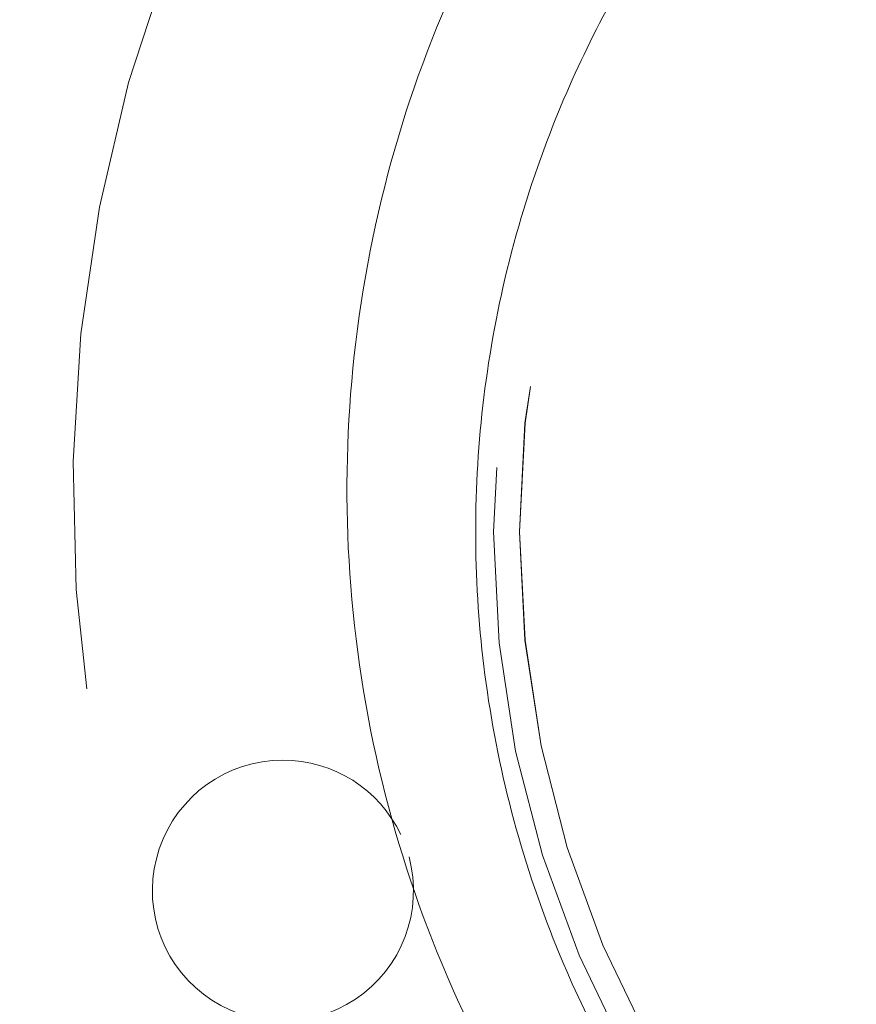
# Paper-space layout 'sales side' of a CAD drawing. Units: inches. Extents: x 0.1 to 10.4, y -0.4 to 7.6.
# Drawn here: x 2.7 to 2.7, y 6 to 6.1 of the extents above; entities that cross this region are included whole.
import ezdxf

# ---------------------------------------------------------------- set-up
doc = ezdxf.new("R2010")
doc.units = ezdxf.units.IN
doc.header["$MEASUREMENT"] = 0
doc.linetypes.add('HIDDEN', pattern=[0.07500000000000001, 0.05, -0.025])
pattern_1 = [(45, (-0.233143266990524, -0.5964318833428444), (-0.08838834764831843, 0.08838834764831845), [])]

psp = doc.layouts.new('sales side')

# ---------------------------------------------------------------- hatches: boundary and pattern name
at = {"linetype": 'Continuous', "lineweight": 0}
h = psp.add_hatch(dxfattribs=at)
h.set_pattern_fill('ANSI31', color=256, style=0)
h.set_pattern_definition(pattern_1)
edge = h.paths.add_edge_path(flags=0)
edge.add_line((2.854864520193674, 5.967268182294145), (2.854864520193674, 5.970024087805959))
edge.add_line((2.854864520193674, 5.970024087805959), (2.871793654051942, 5.970024087805959))
edge.add_line((2.871793654051942, 5.970024087805959), (2.87179365405194, 5.994827237412253))
edge.add_line((2.87179365405194, 5.994827237412253), (2.874549559563752, 5.994827237412253))
edge.add_line((2.874549559563752, 5.994827237412253), (2.874549559563752, 6.034197316152409))
edge.add_line((2.874549559563752, 6.034197316152409), (2.87179365405194, 6.034197316152409))
edge.add_line((2.87179365405194, 6.034197316152409), (2.87179365405194, 6.089315426388629))
edge.add_line((2.87179365405194, 6.089315426388629), (2.874549559563751, 6.089315426388629))
edge.add_line((2.874549559563751, 6.089315426388629), (2.87454955956375, 6.128685505128785))
edge.add_line((2.87454955956375, 6.128685505128785), (2.87179365405194, 6.128685505128784))
edge.add_line((2.87179365405194, 6.128685505128784), (2.866764778116985, 6.186165820089414))
edge.add_line((2.866764778116985, 6.186165820089414), (2.848959008382649, 6.186165820089414))
edge.add_line((2.848959008382649, 6.186165820089414), (2.848959008382649, 6.189315347648467))
edge.add_line((2.848959008382649, 6.189315347648467), (2.839116488697623, 6.189315347648461))
edge.add_line((2.839116488697623, 6.189315347648461), (2.839116488697609, 6.179079205916191))
edge.add_line((2.839116488697609, 6.179079205916191), (2.705258220981062, 6.179079205915921))
edge.add_line((2.705258220981062, 6.179079205915921), (2.705258220981063, 6.18931534764846))
edge.add_line((2.705258220981063, 6.18931534764846), (2.687541685548002, 6.189315347648571))
edge.add_line((2.687541685548002, 6.189315347648571), (2.687541685548002, 6.169630387018658))
edge.add_line((2.687541685548002, 6.169630387018658), (2.703289717044062, 6.153882355522486))
edge.add_line((2.703289717044062, 6.153882355522486), (2.703289717044063, 6.124748497254776))
edge.add_line((2.703289717044063, 6.124748497254776), (2.711163732792097, 6.120202432143037))
edge.add_line((2.711163732792097, 6.120202432143037), (2.711163732792097, 6.105063457884687))
edge.add_line((2.711163732792097, 6.105063457884693), (2.702896016256664, 6.105063457884693))
edge.add_line((2.702896016256664, 6.105063457884687), (2.702896016256664, 6.104905881578502))
edge.add_line((2.702896016256664, 6.104905881578502), (2.702108614681924, 6.104905881578502))
edge.add_line((2.702108614681924, 6.104905881578502), (2.702108614681925, 6.089394193537508))
edge.add_line((2.702108614681925, 6.089394193537642), (2.699746409957589, 6.089394193537508))
edge.add_spline(control_points=[(2.699746409957589, 6.089394193537494), (2.698171606808032, 6.089394193537223), (2.698171606807983, 6.087819390387907)], knot_values=[0, 0, 0, 0.25, 0.25, 0.25], weights=[1, 0.7071067811920678, 0.9999999999944797], degree=2, periodic=0)
edge.add_line((2.698171606807985, 6.087819390388045), (2.698171606807983, 6.079157973065203))
edge.add_line((2.698171606807983, 6.079157973065203), (2.69935270917019, 6.079157973065198))
edge.add_line((2.69935270917019, 6.079157973065198), (2.69935270917019, 6.072051869584524))
edge.add_line((2.69935270917019, 6.072051869584524), (2.699195228855293, 6.072051869584524))
edge.add_line((2.699195228855293, 6.072051869584524), (2.699195228855293, 6.070192596045565))
edge.add_line((2.699195228855293, 6.070192596045565), (2.69935270917019, 6.070192596045571))
edge.add_line((2.69935270917019, 6.070192596045571), (2.69935270917019, 6.069422320266545))
edge.add_line((2.69935270917019, 6.069422320266545), (2.699195228855293, 6.069422320266545))
edge.add_line((2.699195228855293, 6.069422320266545), (2.699195228855293, 6.066594405484169))
edge.add_line((2.699195228855293, 6.066594405484169), (2.69935270917019, 6.066594405484169))
edge.add_line((2.69935270917019, 6.066594405484169), (2.69935270917019, 6.065823303229013))
edge.add_line((2.69935270917019, 6.065823303229013), (2.699195228855293, 6.065823303229013))
edge.add_line((2.699195228855293, 6.065823303229013), (2.699195228855293, 6.063964029690049))
edge.add_line((2.699195228855293, 6.063964029690049), (2.69935270917019, 6.063964029690049))
edge.add_line((2.69935270917019, 6.063964029690049), (2.699352709170189, 6.062707075582703))
edge.add_line((2.699352709170189, 6.062707075582703), (2.699195228855297, 6.062707075582687))
edge.add_line((2.699195228855297, 6.062707075582687), (2.699195228855296, 6.060414365687481))
edge.add_line((2.699195228855296, 6.060414365687481), (2.699352709170189, 6.060414365687468))
edge.add_line((2.699352709170189, 6.060414365687468), (2.699352709170193, 6.057838544338509))
edge.add_line((2.699352709170193, 6.057838544338509), (2.699195228855296, 6.057838544338515))
edge.add_line((2.699195228855296, 6.057838544338515), (2.699195228855297, 6.055548380809553))
edge.add_line((2.699195228855297, 6.055548380809553), (2.699352709170195, 6.055548380809547))
edge.add_line((2.699352709170195, 6.055548380809547), (2.69935270917019, 6.052436533748491))
edge.add_line((2.69935270917019, 6.052436533748491), (2.699195228855293, 6.052436533748491))
edge.add_line((2.699195228855293, 6.052436533748491), (2.699195228855293, 6.050205405501734))
edge.add_line((2.699195228855293, 6.050205405501734), (2.699352709170189, 6.050205405501734))
edge.add_line((2.699352709170189, 6.050205405501734), (2.699352709170192, 6.047089177855431))
edge.add_line((2.699352709170192, 6.047089177855431), (2.69919522885529, 6.04708917785542))
edge.add_line((2.69919522885529, 6.04708917785542), (2.699195228855287, 6.044796467960168))
edge.add_line((2.699195228855287, 6.044796467960168), (2.699352709170193, 6.044796467960168))
edge.add_line((2.699352709170193, 6.044796467960168), (2.699352709170192, 6.042220646611247))
edge.add_line((2.699352709170192, 6.042220646611247), (2.699195228855289, 6.042220646611236))
edge.add_line((2.699195228855289, 6.042220646611236), (2.699195228855289, 6.039930483082263))
edge.add_line((2.699195228855289, 6.039930483082263), (2.699352709170184, 6.039930483082263))
edge.add_line((2.699352709170184, 6.039930483082263), (2.69935270917019, 6.037504852335627))
edge.add_line((2.69935270917019, 6.037504852335627), (2.699195228855293, 6.037504852335599))
edge.add_line((2.699195228855293, 6.037504852335599), (2.699195228855294, 6.035489752825592))
edge.add_line((2.699195228855294, 6.035489752825592), (2.69935270917019, 6.035489752825323))
edge.add_line((2.69935270917019, 6.035489752825323), (2.69935270917019, 6.035267346048011))
edge.add_line((2.69935270917019, 6.035267346048011), (2.699195228855294, 6.035267346047988))
edge.add_line((2.699195228855294, 6.035267346047988), (2.699195228855294, 6.033311393337653))
edge.add_line((2.699195228855294, 6.033311393337653), (2.69935270917019, 6.033311393337417))
edge.add_line((2.69935270917019, 6.033311393337417), (2.69935270917019, 6.030654012090158))
edge.add_line((2.69935270917019, 6.030654012090158), (2.699195228855294, 6.030654012090119))
edge.add_line((2.699195228855294, 6.030654012090119), (2.699195228855294, 6.024591311564815))
edge.add_line((2.699195228855294, 6.024591311564815), (2.69935270917019, 6.024591311564552))
edge.add_line((2.69935270917019, 6.024591311564552), (2.69935270917019, 6.022967048155965))
edge.add_line((2.69935270917019, 6.022967048155965), (2.699195228855294, 6.022967048155831))
edge.add_line((2.699195228855294, 6.022967048155831), (2.699195228855294, 6.020735919909208))
edge.add_line((2.699195228855294, 6.020735919909208), (2.69935270917019, 6.020735919909208))
edge.add_line((2.69935270917019, 6.020735919909208), (2.699352709170193, 6.019704815245641))
edge.add_line((2.699352709170193, 6.019704815245641), (2.699195228855297, 6.019704815245641))
edge.add_line((2.699195228855297, 6.019704815245641), (2.6991952288553, 6.017214785686795))
edge.add_line((2.6991952288553, 6.017214785686795), (2.699352709170192, 6.017214785686795))
edge.add_line((2.699352709170192, 6.017214785686795), (2.699352709170191, 6.015065135615369))
edge.add_line((2.699352709170191, 6.015065135615369), (2.699195228855294, 6.015065135615375))
edge.add_line((2.699195228855294, 6.015065135615375), (2.699195228855294, 6.012834007368618))
edge.add_line((2.699195228855294, 6.012834007368618), (2.699352709170191, 6.012834007368624))
edge.add_line((2.699352709170191, 6.012834007368624), (2.699352709170192, 6.011391125907364))
edge.add_line((2.699352709170192, 6.011391125907364), (2.699195228855289, 6.01139112590737))
edge.add_line((2.699195228855289, 6.01139112590737), (2.699195228855289, 6.009098416012142))
edge.add_line((2.699195228855289, 6.009098416012142), (2.69935270917019, 6.009098416012142))
edge.add_line((2.69935270917019, 6.009098416012142), (2.699352709170188, 6.006522594663209))
edge.add_line((2.699352709170188, 6.006522594663209), (2.699195228855289, 6.006522594663209))
edge.add_line((2.699195228855289, 6.006522594663209), (2.699195228855289, 6.004232431134215))
edge.add_line((2.699195228855289, 6.004232431134215), (2.699352709170196, 6.004232431134215))
edge.add_line((2.699352709170196, 6.004232431134215), (2.69935270917019, 5.997268209285671))
edge.add_line((2.69935270917019, 5.997268209285671), (2.698171606807984, 5.997268209285664))
edge.add_line((2.698171606807984, 5.997268209285664), (2.698171606807984, 5.988606791962839))
edge.add_arc((2.699746409957589, 5.988606791962834), 0.001574803149605861, 179.9999999998061, 270.0000000000008)
edge.add_line((2.699746409957589, 5.987031988813237), (2.702108614681926, 5.987031988813237))
edge.add_line((2.702108614681926, 5.987031988813103), (2.702108614681927, 5.97136272446618))
edge.add_line((2.702108614681927, 5.971362724466186), (2.702896016256665, 5.971362724466186))
edge.add_line((2.702896016256665, 5.971362724466186), (2.702896016256665, 5.971205190168156))
edge.add_line((2.702896016256665, 5.971205190168156), (2.712995614505752, 5.971205190168156))
edge.add_line((2.712995614505752, 5.971205190168156), (2.717069244603124, 5.970113664273302))
edge.add_line((2.717069244603124, 5.970113664273302), (2.717069244603124, 5.967268182294144))
edge.add_line((2.717069244603124, 5.967268182294144), (2.752502315469262, 5.967268182294144))
edge.add_line((2.752502315469262, 5.967268182294144), (2.752502315469262, 5.970024087805958))
edge.add_line((2.752502315469262, 5.970024087805958), (2.815494441453516, 5.970024087805958))
edge.add_line((2.815494441453516, 5.970024087805958), (2.815494441453516, 5.967268182294145))
edge.add_line((2.815494441453516, 5.967268182294145), (2.854864520193674, 5.967268182294145))
edge = h.paths.add_edge_path(flags=0)
edge.add_arc((2.764313339091305, 6.038134324026425), 0.01968503937007772, 0, 360)
edge = h.paths.add_edge_path(flags=0)
edge.add_line((2.732817276099181, 6.152851230439068), (2.732817276099181, 6.136559520876818))
edge.add_line((2.73281727609918, 6.136559520876678), (2.724943260351151, 6.136559520876812))
edge.add_arc((2.72494326035115, 6.14049652875083), 0.003937007874017276, 180, 270.0000000000194, ccw=False)
edge.add_line((2.721006252477136, 6.14049652875083), (2.721006252477133, 6.153263680472437))
edge.add_line((2.721006252477133, 6.153263680472437), (2.732817276099181, 6.152851230439074))
h = psp.add_hatch(dxfattribs=at)
h.set_pattern_fill('ANSI31', color=256, style=0)
h.set_pattern_definition(pattern_1)
edge = h.paths.add_edge_path(flags=0)
edge.add_line((2.854864520193674, 5.967268182294145), (2.854864520193674, 5.970024087805959))
edge.add_line((2.854864520193674, 5.970024087805959), (2.871793654051942, 5.970024087805959))
edge.add_line((2.871793654051942, 5.970024087805959), (2.87179365405194, 5.994827237412253))
edge.add_line((2.87179365405194, 5.994827237412253), (2.874549559563752, 5.994827237412253))
edge.add_line((2.874549559563752, 5.994827237412253), (2.874549559563752, 6.034197316152409))
edge.add_line((2.874549559563752, 6.034197316152409), (2.87179365405194, 6.034197316152409))
edge.add_line((2.87179365405194, 6.034197316152409), (2.87179365405194, 6.089315426388629))
edge.add_line((2.87179365405194, 6.089315426388629), (2.874549559563751, 6.089315426388629))
edge.add_line((2.874549559563751, 6.089315426388629), (2.87454955956375, 6.128685505128785))
edge.add_line((2.87454955956375, 6.128685505128785), (2.87179365405194, 6.128685505128784))
edge.add_line((2.87179365405194, 6.128685505128784), (2.866764778116985, 6.186165820089414))
edge.add_line((2.866764778116985, 6.186165820089414), (2.848959008382649, 6.186165820089414))
edge.add_line((2.848959008382649, 6.186165820089414), (2.848959008382649, 6.189315347648467))
edge.add_line((2.848959008382649, 6.189315347648467), (2.839116488697623, 6.189315347648461))
edge.add_line((2.839116488697623, 6.189315347648461), (2.839116488697609, 6.179079205916191))
edge.add_line((2.839116488697609, 6.179079205916191), (2.705258220981062, 6.179079205915921))
edge.add_line((2.705258220981062, 6.179079205915921), (2.705258220981063, 6.18931534764846))
edge.add_line((2.705258220981063, 6.18931534764846), (2.687541685548002, 6.189315347648571))
edge.add_line((2.687541685548002, 6.189315347648571), (2.687541685548002, 6.169630387018658))
edge.add_line((2.687541685548002, 6.169630387018658), (2.703289717044062, 6.153882355522486))
edge.add_line((2.703289717044062, 6.153882355522486), (2.703289717044063, 6.124748497254776))
edge.add_line((2.703289717044063, 6.124748497254776), (2.711163732792097, 6.120202432143037))
edge.add_line((2.711163732792097, 6.120202432143037), (2.711163732792097, 6.105063457884687))
edge.add_line((2.711163732792097, 6.105063457884693), (2.702896016256664, 6.105063457884693))
edge.add_line((2.702896016256664, 6.105063457884687), (2.702896016256664, 6.104905881578502))
edge.add_line((2.702896016256664, 6.104905881578502), (2.702108614681924, 6.104905881578502))
edge.add_line((2.702108614681924, 6.104905881578502), (2.702108614681925, 6.089394193537508))
edge.add_line((2.702108614681925, 6.089394193537642), (2.699746409957589, 6.089394193537508))
edge.add_spline(control_points=[(2.699746409957589, 6.089394193537494), (2.698171606808032, 6.089394193537223), (2.698171606807983, 6.087819390387907)], knot_values=[0, 0, 0, 0.25, 0.25, 0.25], weights=[1, 0.7071067811920678, 0.9999999999944797], degree=2, periodic=0)
edge.add_line((2.698171606807985, 6.087819390388045), (2.698171606807983, 6.079157973065203))
edge.add_line((2.698171606807983, 6.079157973065203), (2.69935270917019, 6.079157973065198))
edge.add_line((2.69935270917019, 6.079157973065198), (2.69935270917019, 6.072051869584524))
edge.add_line((2.69935270917019, 6.072051869584524), (2.699195228855293, 6.072051869584524))
edge.add_line((2.699195228855293, 6.072051869584524), (2.699195228855293, 6.070192596045565))
edge.add_line((2.699195228855293, 6.070192596045565), (2.69935270917019, 6.070192596045571))
edge.add_line((2.69935270917019, 6.070192596045571), (2.69935270917019, 6.069422320266545))
edge.add_line((2.69935270917019, 6.069422320266545), (2.699195228855293, 6.069422320266545))
edge.add_line((2.699195228855293, 6.069422320266545), (2.699195228855293, 6.066594405484169))
edge.add_line((2.699195228855293, 6.066594405484169), (2.69935270917019, 6.066594405484169))
edge.add_line((2.69935270917019, 6.066594405484169), (2.69935270917019, 6.065823303229013))
edge.add_line((2.69935270917019, 6.065823303229013), (2.699195228855293, 6.065823303229013))
edge.add_line((2.699195228855293, 6.065823303229013), (2.699195228855293, 6.063964029690049))
edge.add_line((2.699195228855293, 6.063964029690049), (2.69935270917019, 6.063964029690049))
edge.add_line((2.69935270917019, 6.063964029690049), (2.699352709170189, 6.062707075582703))
edge.add_line((2.699352709170189, 6.062707075582703), (2.699195228855297, 6.062707075582687))
edge.add_line((2.699195228855297, 6.062707075582687), (2.699195228855296, 6.060414365687481))
edge.add_line((2.699195228855296, 6.060414365687481), (2.699352709170189, 6.060414365687468))
edge.add_line((2.699352709170189, 6.060414365687468), (2.699352709170193, 6.057838544338509))
edge.add_line((2.699352709170193, 6.057838544338509), (2.699195228855297, 6.057838544338515))
edge.add_line((2.699195228855297, 6.057838544338515), (2.699195228855297, 6.055548380809553))
edge.add_line((2.699195228855297, 6.055548380809553), (2.699352709170195, 6.055548380809547))
edge.add_line((2.699352709170195, 6.055548380809547), (2.69935270917019, 6.052436533748491))
edge.add_line((2.69935270917019, 6.052436533748491), (2.699195228855293, 6.052436533748491))
edge.add_line((2.699195228855293, 6.052436533748491), (2.699195228855293, 6.050205405501734))
edge.add_line((2.699195228855293, 6.050205405501734), (2.699352709170189, 6.050205405501734))
edge.add_line((2.699352709170189, 6.050205405501734), (2.699352709170192, 6.047089177855431))
edge.add_line((2.699352709170192, 6.047089177855431), (2.69919522885529, 6.04708917785542))
edge.add_line((2.69919522885529, 6.04708917785542), (2.699195228855287, 6.044796467960168))
edge.add_line((2.699195228855287, 6.044796467960168), (2.699352709170193, 6.044796467960168))
edge.add_line((2.699352709170193, 6.044796467960168), (2.699352709170192, 6.042220646611247))
edge.add_line((2.699352709170192, 6.042220646611247), (2.699195228855289, 6.042220646611236))
edge.add_line((2.699195228855289, 6.042220646611236), (2.699195228855287, 6.039930483082263))
edge.add_line((2.699195228855287, 6.039930483082263), (2.699352709170192, 6.039930483082263))
edge.add_line((2.699352709170192, 6.039930483082263), (2.69935270917019, 6.037504852335627))
edge.add_line((2.69935270917019, 6.037504852335627), (2.699195228855293, 6.037504852335599))
edge.add_line((2.699195228855293, 6.037504852335599), (2.699195228855294, 6.035489752825592))
edge.add_line((2.699195228855294, 6.035489752825592), (2.69935270917019, 6.035489752825323))
edge.add_line((2.69935270917019, 6.035489752825323), (2.69935270917019, 6.035267346048011))
edge.add_line((2.69935270917019, 6.035267346048011), (2.699195228855294, 6.035267346047988))
edge.add_line((2.699195228855294, 6.035267346047988), (2.699195228855294, 6.033311393337653))
edge.add_line((2.699195228855294, 6.033311393337653), (2.69935270917019, 6.033311393337417))
edge.add_line((2.69935270917019, 6.033311393337417), (2.69935270917019, 6.030654012090158))
edge.add_line((2.69935270917019, 6.030654012090158), (2.699195228855294, 6.030654012090119))
edge.add_line((2.699195228855294, 6.030654012090119), (2.699195228855294, 6.024591311564815))
edge.add_line((2.699195228855294, 6.024591311564815), (2.69935270917019, 6.024591311564552))
edge.add_line((2.69935270917019, 6.024591311564552), (2.69935270917019, 6.022967048155965))
edge.add_line((2.69935270917019, 6.022967048155965), (2.699195228855294, 6.022967048155831))
edge.add_line((2.699195228855294, 6.022967048155831), (2.699195228855294, 6.020735919909208))
edge.add_line((2.699195228855294, 6.020735919909208), (2.69935270917019, 6.020735919909208))
edge.add_line((2.69935270917019, 6.020735919909208), (2.699352709170193, 6.019704815245641))
edge.add_line((2.699352709170193, 6.019704815245641), (2.699195228855302, 6.019704815245624))
edge.add_line((2.699195228855302, 6.019704815245624), (2.6991952288553, 6.017214785686795))
edge.add_line((2.6991952288553, 6.017214785686795), (2.699352709170196, 6.0172147856868))
edge.add_line((2.699352709170196, 6.0172147856868), (2.699352709170191, 6.015065135615369))
edge.add_line((2.699352709170191, 6.015065135615369), (2.699195228855294, 6.015065135615375))
edge.add_line((2.699195228855294, 6.015065135615375), (2.699195228855294, 6.012834007368618))
edge.add_line((2.699195228855294, 6.012834007368618), (2.699352709170191, 6.012834007368624))
edge.add_line((2.699352709170191, 6.012834007368624), (2.699352709170189, 6.011391125907364))
edge.add_line((2.699352709170189, 6.011391125907364), (2.69919522885529, 6.011391125907376))
edge.add_line((2.69919522885529, 6.011391125907376), (2.699195228855289, 6.009098416012142))
edge.add_line((2.699195228855289, 6.009098416012142), (2.69935270917019, 6.009098416012142))
edge.add_line((2.69935270917019, 6.009098416012142), (2.699352709170188, 6.006522594663209))
edge.add_line((2.699352709170188, 6.006522594663209), (2.699195228855288, 6.006522594663215))
edge.add_line((2.699195228855288, 6.006522594663215), (2.69919522885529, 6.004232431134208))
edge.add_line((2.69919522885529, 6.004232431134208), (2.699352709170188, 6.004232431134215))
edge.add_line((2.699352709170188, 6.004232431134215), (2.69935270917019, 5.997268209285671))
edge.add_line((2.69935270917019, 5.997268209285671), (2.698171606807984, 5.997268209285664))
edge.add_line((2.698171606807984, 5.997268209285664), (2.698171606807984, 5.988606791962839))
edge.add_arc((2.699746409957589, 5.988606791962834), 0.001574803149605861, 179.9999999998061, 270.0000000000008)
edge.add_line((2.699746409957589, 5.987031988813237), (2.702108614681926, 5.987031988813237))
edge.add_line((2.702108614681926, 5.987031988813103), (2.702108614681927, 5.97136272446618))
edge.add_line((2.702108614681927, 5.971362724466186), (2.702896016256665, 5.971362724466186))
edge.add_line((2.702896016256665, 5.971362724466186), (2.702896016256665, 5.971205190168156))
edge.add_line((2.702896016256665, 5.971205190168156), (2.712995614505752, 5.971205190168156))
edge.add_line((2.712995614505752, 5.971205190168156), (2.717069244603124, 5.970113664273302))
edge.add_line((2.717069244603124, 5.970113664273302), (2.717069244603124, 5.967268182294144))
edge.add_line((2.717069244603124, 5.967268182294144), (2.752502315469262, 5.967268182294144))
edge.add_line((2.752502315469262, 5.967268182294144), (2.752502315469262, 5.970024087805958))
edge.add_line((2.752502315469262, 5.970024087805958), (2.815494441453516, 5.970024087805958))
edge.add_line((2.815494441453516, 5.970024087805958), (2.815494441453516, 5.967268182294145))
edge.add_line((2.815494441453516, 5.967268182294145), (2.854864520193674, 5.967268182294145))
edge = h.paths.add_edge_path(flags=0)
edge.add_arc((2.764313339091305, 6.038134324026425), 0.01968503937007772, 0, 360)
edge = h.paths.add_edge_path(flags=0)
edge.add_line((2.732817276099181, 6.152851230439068), (2.732817276099181, 6.136559520876818))
edge.add_line((2.73281727609918, 6.136559520876678), (2.724943260351151, 6.136559520876812))
edge.add_arc((2.72494326035115, 6.14049652875083), 0.003937007874017276, 180, 270.0000000000194, ccw=False)
edge.add_line((2.721006252477136, 6.14049652875083), (2.721006252477133, 6.153263680472437))
edge.add_line((2.721006252477133, 6.153263680472437), (2.732817276099181, 6.152851230439074))

# ---------------------------------------------------------------- linework, layer by layer
at = {"linetype": 'HIDDEN', "lineweight": 0}
for radius in [0.03125123974021715, 0.03050578682917582, 0.03050517335671765]:
    psp.add_circle((2.764342855308958, 6.036913856321251), radius, dxfattribs=at)
for centre, radius, start, end in [((2.764342855308958, 6.036913856321246), 0.07627344632478529, 298.7206292907634, 150.175502426179), ((2.764313339091312, 6.038134324026424), 0.04330708661418034, 55.27010704965004, 213.6796341929214), ((2.727041648239995, 6.026604260067558), 0.003749999999999459, 90, 15.02085521945182), ((2.727041648239995, 6.026604260067558), 0.003749999999999909, 25.40395845753128, 90)]:
    psp.add_arc(centre, radius, start, end, dxfattribs=at)
for points, knots in [([(2.764342855308958, 5.954980465762942), (2.76277875223043, 5.955004825852467), (2.760587255115723, 5.955038957276822), (2.75736086794962, 5.955266420710561), (2.754620600820308, 5.955537599479991), (2.751362649932866, 5.955991046346786), (2.74795656856011, 5.956607918196022), (2.744411890839455, 5.957410693993134), (2.740785919178183, 5.958406014441472), (2.737115444145051, 5.959599787838638), (2.733431154608142, 5.960995226585336), (2.729758648518722, 5.962593780593534), (2.726120057052326, 5.96439538459597), (2.722535001795226, 5.966398691946678), (2.71902123035964, 5.968601227790255), (2.715595037401894, 5.970999504381003), (2.712271546193261, 5.973589108220013), (2.709064897751238, 5.976364769351455), (2.705988377643846, 5.979320418497065), (2.703054500161408, 5.982449236104176), (2.70027506294033, 5.985743695993706), (2.697661180922608, 5.989195605479292), (2.695223305777839, 5.992796143255283), (2.692971235098935, 5.996535895962076), (2.690914114459477, 6.000404894073173), (2.689060434578384, 6.004392647555894), (2.687418025269974, 6.008488181613517), (2.685994047440611, 6.012680072722843), (2.684794984116841, 6.016956485097253), (2.683826631282116, 6.021305207652157), (2.68309408915897, 6.025713691499805), (2.682601754476179, 6.030169087964579), (2.682353314197003, 6.034658287078713), (2.682351741143053, 6.039167956496954), (2.682599291973347, 6.043684580652888), (2.683097507850246, 6.04819450032902), (2.683847218739281, 6.052683951934115), (2.68484855033744, 6.057139107918876), (2.686100940292052, 6.061546112422337), (2.687603142225039, 6.065891132912863), (2.689353302930393, 6.070160349466226), (2.691348798700958, 6.074340174219217), (2.693587018163258, 6.078416601512051), (2.696062645765415, 6.082377815064897), (2.698778163727627, 6.086204550288556), (2.701578645186645, 6.089746933195954), (2.703572663983348, 6.091919849831121), (2.704503986188371, 6.092934727682493)], [0, 0, 0, 0, 0.02463560753615619, 0.03451745832850491, 0.05094409610101787, 0.06800640130893952, 0.0863222211896281, 0.1054589834502034, 0.1252434126267715, 0.1455372682010553, 0.1662422948020565, 0.1872858031386259, 0.2086130378739943, 0.2301819747026496, 0.2519598236210516, 0.2739206235881171, 0.2960435561483896, 0.3183117414863962, 0.340711364199199, 0.3632310285971057, 0.3858612765399376, 0.4085942224785754, 0.4314232740986494, 0.4543429166158641, 0.4773485451417155, 0.5004363337700575, 0.5236031333456899, 0.5468463918614346, 0.5701640932341323, 0.5935547112426728, 0.6170171763937861, 0.6405508542138866, 0.6641555339791869, 0.687831427536906, 0.7115791782651822, 0.7353998798552362, 0.7592951099278269, 0.7832669747477008, 0.8073181715522428, 0.8314520717203862, 0.8556728304765283, 0.8799855313101865, 0.9043963769335182, 0.9289129437804347, 0.953544525570508, 0.9783026042920995, 0.9999999999999999, 0.9999999999999999, 0.9999999999999999, 0.9999999999999999]), ([(2.764342855308958, 5.954980465762942), (2.76277875223043, 5.955004825852467), (2.760587255115723, 5.955038957276822), (2.75736086794962, 5.955266420710561), (2.754620600820308, 5.955537599479991), (2.751362649932866, 5.955991046346786), (2.74795656856011, 5.956607918196022), (2.744411890839455, 5.957410693993134), (2.740785919178183, 5.958406014441472), (2.737115444145051, 5.959599787838638), (2.733431154608142, 5.960995226585336), (2.729758648518722, 5.962593780593534), (2.726120057052326, 5.96439538459597), (2.722535001795226, 5.966398691946678), (2.71902123035964, 5.968601227790255), (2.715595037401894, 5.970999504381003), (2.712271546193261, 5.973589108220013), (2.709064897751238, 5.976364769351455), (2.705988377643846, 5.979320418497065), (2.703054500161408, 5.982449236104176), (2.70027506294033, 5.985743695993706), (2.697661180922608, 5.989195605479292), (2.695223305777839, 5.992796143255283), (2.692971235098935, 5.996535895962076), (2.690914114459477, 6.000404894073173), (2.689060434578384, 6.004392647555894), (2.687418025269974, 6.008488181613517), (2.685994047440611, 6.012680072722843), (2.684794984116841, 6.016956485097253), (2.683826631282116, 6.021305207652157), (2.68309408915897, 6.025713691499805), (2.682601754476179, 6.030169087964579), (2.682353314197003, 6.034658287078713), (2.682351741143053, 6.039167956496954), (2.682599291973347, 6.043684580652888), (2.683097507850246, 6.04819450032902), (2.683847218739281, 6.052683951934115), (2.68484855033744, 6.057139107918876), (2.686100940292052, 6.061546112422337), (2.687603142225039, 6.065891132912863), (2.689353302930393, 6.070160349466226), (2.691348798700958, 6.074340174219217), (2.693587018163258, 6.078416601512051), (2.696062645765415, 6.082377815064897), (2.698778163727627, 6.086204550288556), (2.701578645186645, 6.089746933195954), (2.703572663983348, 6.091919849831121), (2.704503986188371, 6.092934727682493)], [0, 0, 0, 0, 0.02463560753615619, 0.03451745832850491, 0.05094409610101787, 0.06800640130893952, 0.0863222211896281, 0.1054589834502034, 0.1252434126267715, 0.1455372682010553, 0.1662422948020565, 0.1872858031386259, 0.2086130378739943, 0.2301819747026496, 0.2519598236210516, 0.2739206235881171, 0.2960435561483896, 0.3183117414863962, 0.340711364199199, 0.3632310285971057, 0.3858612765399376, 0.4085942224785754, 0.4314232740986494, 0.4543429166158641, 0.4773485451417155, 0.5004363337700575, 0.5236031333456899, 0.5468463918614346, 0.5701640932341323, 0.5935547112426728, 0.6170171763937861, 0.6405508542138866, 0.6641555339791869, 0.687831427536906, 0.7115791782651822, 0.7353998798552362, 0.7592951099278269, 0.7832669747477008, 0.8073181715522428, 0.8314520717203862, 0.8556728304765283, 0.8799855313101865, 0.9043963769335182, 0.9289129437804347, 0.953544525570508, 0.9783026042920995, 0.9999999999999999, 0.9999999999999999, 0.9999999999999999, 0.9999999999999999]), ([(2.764313339091312, 6.073567394892567), (2.762733975304746, 6.073505407023573), (2.759191795173137, 6.073366381296998), (2.753737940046824, 6.07211807727788), (2.748205632707979, 6.069886315345451), (2.743081890444502, 6.066711410144819), (2.738604445393186, 6.062762168835657), (2.734819314545289, 6.058073442937007), (2.73190179621949, 6.052863899961213), (2.729881951025336, 6.047186812867277), (2.728853306622346, 6.041305161450645), (2.728826464207386, 6.035279533667386), (2.72980266708139, 6.029388951611223), (2.731771852889887, 6.023694093194017), (2.734642845449194, 6.018458769421692), (2.738386042133271, 6.013736487618131), (2.742828166528998, 6.009747585857966), (2.747923265675521, 6.006526887539446), (2.75328675701858, 6.004308691673153), (2.758818432805365, 6.002949486212093), (2.76246713999888, 6.002784655426151), (2.764313339091312, 6.002701253160287)], [0, 0, 0, 0, 0.04258527357253383, 0.09550979402637688, 0.1499691291587651, 0.2028936496126961, 0.2573529847451138, 0.31027750519903, 0.3647368403314415, 0.4176613607853126, 0.4721206959176926, 0.5250452163716202, 0.5795045515040815, 0.6324290719579528, 0.6868884070904051, 0.7398129275442016, 0.7942722626766219, 0.847196783130542, 0.9016561182629961, 0.9502392558296069, 1, 1, 1, 1]), ([(2.764313339091312, 6.073567394892567), (2.762733975304746, 6.073505407023573), (2.759191795173137, 6.073366381296998), (2.753737940046824, 6.07211807727788), (2.748205632707979, 6.069886315345451), (2.743081890444502, 6.066711410144819), (2.738604445393186, 6.062762168835657), (2.734819314545289, 6.058073442937007), (2.73190179621949, 6.052863899961213), (2.729881951025336, 6.047186812867277), (2.728853306622346, 6.041305161450645), (2.728826464207386, 6.035279533667386), (2.72980266708139, 6.029388951611223), (2.731771852889887, 6.023694093194017), (2.734642845449194, 6.018458769421692), (2.738386042133271, 6.013736487618131), (2.742828166528998, 6.009747585857966), (2.747923265675521, 6.006526887539446), (2.75328675701858, 6.004308691673153), (2.758818432805365, 6.002949486212093), (2.76246713999888, 6.002784655426151), (2.764313339091312, 6.002701253160287)], [0, 0, 0, 0, 0.04258527357253383, 0.09550979402637688, 0.1499691291587651, 0.2028936496126961, 0.2573529847451138, 0.31027750519903, 0.3647368403314415, 0.4176613607853126, 0.4721206959176926, 0.5250452163716202, 0.5795045515040815, 0.6324290719579528, 0.6868884070904051, 0.7398129275442016, 0.7942722626766219, 0.847196783130542, 0.9016561182629961, 0.9502392558296069, 1, 1, 1, 1]), ([(2.764342855308958, 6.004403230053496), (2.763021266678591, 6.004449857800797), (2.760337231056998, 6.004544554843305), (2.756313773979767, 6.005325039370462), (2.752633995172692, 6.006506553439252), (2.749362308272278, 6.007997425941448), (2.746502637947201, 6.009668223178855), (2.743807588120418, 6.011634223127488), (2.741313962121053, 6.013884757493335), (2.739063288800025, 6.016378479741246), (2.737097460108492, 6.019073404974569), (2.73542617883549, 6.021933185238149), (2.733936937487045, 6.025204751447304), (2.732747813158233, 6.0288846334427), (2.731995837270488, 6.032908072495691), (2.731751673946676, 6.03691373312422), (2.731995837287282, 6.040919389924334), (2.732747718790347, 6.044942847358183), (2.733936849104921, 6.048622716703338), (2.735426114346273, 6.051894403316133), (2.737097307364035, 6.054754073711749), (2.73906319908805, 6.057449123510377), (2.741313762651117, 6.059942749510649), (2.743807477073255, 6.062193422821569), (2.746502404393167, 6.064159251519438), (2.749362184109871, 6.065830532806088), (2.752633750495687, 6.067319774147687), (2.756313632446638, 6.068508898481588), (2.760337071516078, 6.069260874360674), (2.764342732144693, 6.069505037682658), (2.768348388990103, 6.069260874344388), (2.772371846420078, 6.068508992818331), (2.776051715797645, 6.06731986249051), (2.779323402346573, 6.065830597242144), (2.782183072750814, 6.064159404238631), (2.784878122490287, 6.062193512530088), (2.787371748477853, 6.059942949004288), (2.789622421783234, 6.057449234579016), (2.791588250475243, 6.054754307284838), (2.793259531791569, 6.051894527546295), (2.794748773120542, 6.048622961170152), (2.795937897449869, 6.044943079215281), (2.796689873353223, 6.040919640150187), (2.796934036670042, 6.036913979527576), (2.796689873330566, 6.032908322711241), (2.795937991827702, 6.028884865291802), (2.794748861508775, 6.025204995887609), (2.793259596267587, 6.021933309433502), (2.791588403246664, 6.019073638485472), (2.789622511525491, 6.016378590786967), (2.787371947952579, 6.013884956931045), (2.784878233532305, 6.011634312891966), (2.782183306227107, 6.009668375710145), (2.779323526451427, 6.007997491167912), (2.776051960378272, 6.006506638564071), (2.772371987927489, 6.005325091007514), (2.768348548508388, 6.004544474320413), (2.765664384425136, 6.004449828332977), (2.764342855308958, 6.004403230053496)], [0, 0, 0, 0, 0.01940789054203205, 0.03941579728962265, 0.05998782932231515, 0.0760687564630057, 0.09215171523565627, 0.1085748151274146, 0.1249999897565604, 0.1414230900635944, 0.1578482644003096, 0.1739291922955621, 0.1900121506379207, 0.2105823830552478, 0.2305916415668809, 0.2499999897730605, 0.2694065156473996, 0.2894157976610288, 0.3099878293231022, 0.3260687566322168, 0.3421517152354914, 0.3585748152135005, 0.3749999897564846, 0.3914230899729094, 0.4078482643982549, 0.4239291923447996, 0.4400121506391713, 0.4605823833095015, 0.4805916417446781, 0.4999999897737081, 0.5194065159679019, 0.5394157984732236, 0.5599878293276577, 0.576068757468184, 0.5921517152352681, 0.6085748152316547, 0.6249999897525458, 0.6414230894757056, 0.6578482643925313, 0.6739291919908486, 0.6900121506366249, 0.7105823830837008, 0.7305916414476664, 0.7499999897703978, 0.7694065156446548, 0.7894157977154704, 0.8099878293208894, 0.8260687567496493, 0.8421517152332195, 0.8585748152901824, 0.8749999897538862, 0.8914230901993929, 0.9078482643975848, 0.9239291923290676, 0.940012150634168, 0.9605823826404779, 0.9805930161438009, 1, 1, 1, 1]), ([(2.764342855308958, 6.004403230053496), (2.763021266678591, 6.004449857800797), (2.760337231056998, 6.004544554843305), (2.756313773979767, 6.005325039370462), (2.752633995172692, 6.006506553439252), (2.749362308272278, 6.007997425941448), (2.746502637947201, 6.009668223178855), (2.743807588120418, 6.011634223127488), (2.741313962121053, 6.013884757493335), (2.739063288800025, 6.016378479741246), (2.737097460108492, 6.019073404974569), (2.73542617883549, 6.021933185238149), (2.733936937487045, 6.025204751447304), (2.732747813158233, 6.0288846334427), (2.731995837270488, 6.032908072495691), (2.731751673946676, 6.03691373312422), (2.731995837287282, 6.040919389924334), (2.732747718790347, 6.044942847358183), (2.733936849104921, 6.048622716703338), (2.735426114346273, 6.051894403316133), (2.737097307364035, 6.054754073711749), (2.73906319908805, 6.057449123510377), (2.741313762651117, 6.059942749510649), (2.743807477073255, 6.062193422821569), (2.746502404393167, 6.064159251519438), (2.749362184109871, 6.065830532806088), (2.752633750495687, 6.067319774147687), (2.756313632446638, 6.068508898481588), (2.760337071516078, 6.069260874360674), (2.764342732144693, 6.069505037682658), (2.768348388990103, 6.069260874344388), (2.772371846420078, 6.068508992818331), (2.776051715797645, 6.06731986249051), (2.779323402346573, 6.065830597242144), (2.782183072750814, 6.064159404238631), (2.784878122490287, 6.062193512530088), (2.787371748477853, 6.059942949004288), (2.789622421783234, 6.057449234579016), (2.791588250475243, 6.054754307284838), (2.793259531791569, 6.051894527546295), (2.794748773120542, 6.048622961170152), (2.795937897449869, 6.044943079215281), (2.796689873353223, 6.040919640150187), (2.796934036670042, 6.036913979527576), (2.796689873330566, 6.032908322711241), (2.795937991827702, 6.028884865291802), (2.794748861508775, 6.025204995887609), (2.793259596267587, 6.021933309433502), (2.791588403246664, 6.019073638485472), (2.789622511525491, 6.016378590786967), (2.787371947952579, 6.013884956931045), (2.784878233532305, 6.011634312891966), (2.782183306227107, 6.009668375710145), (2.779323526451427, 6.007997491167912), (2.776051960378272, 6.006506638564071), (2.772371987927489, 6.005325091007514), (2.768348548508388, 6.004544474320413), (2.765664384425136, 6.004449828332977), (2.764342855308958, 6.004403230053496)], [0, 0, 0, 0, 0.01940789054203205, 0.03941579728962265, 0.05998782932231515, 0.0760687564630057, 0.09215171523565627, 0.1085748151274146, 0.1249999897565604, 0.1414230900635944, 0.1578482644003096, 0.1739291922955621, 0.1900121506379207, 0.2105823830552478, 0.2305916415668809, 0.2499999897730605, 0.2694065156473996, 0.2894157976610288, 0.3099878293231022, 0.3260687566322168, 0.3421517152354914, 0.3585748152135005, 0.3749999897564846, 0.3914230899729094, 0.4078482643982549, 0.4239291923447996, 0.4400121506391713, 0.4605823833095015, 0.4805916417446781, 0.4999999897737081, 0.5194065159679019, 0.5394157984732236, 0.5599878293276577, 0.576068757468184, 0.5921517152352681, 0.6085748152316547, 0.6249999897525458, 0.6414230894757056, 0.6578482643925313, 0.6739291919908486, 0.6900121506366249, 0.7105823830837008, 0.7305916414476664, 0.7499999897703978, 0.7694065156446548, 0.7894157977154704, 0.8099878293208894, 0.8260687567496493, 0.8421517152332195, 0.8585748152901824, 0.8749999897538862, 0.8914230901993929, 0.9078482643975848, 0.9239291923290676, 0.940012150634168, 0.9605823826404779, 0.9805930161438009, 1, 1, 1, 1]), ([(2.764342855308958, 6.005148682964534), (2.7656341412442, 6.005194241896409), (2.768256631764767, 6.005286768163217), (2.772187833119268, 6.00604935506114), (2.775783234148084, 6.007203777187447), (2.778979904230481, 6.008660464932484), (2.781774002461806, 6.010292950608498), (2.784407257520834, 6.012213871842407), (2.786843704881207, 6.014412801323629), (2.789042772587464, 6.016849344735419), (2.790963525058437, 6.019482475218126), (2.792596485642235, 6.022276683340471), (2.794051579143636, 6.025473232716188), (2.795213437362175, 6.029068736951357), (2.795948171892921, 6.03299992028481), (2.79618673667073, 6.036913733117831), (2.795948171878226, 6.040827542111741), (2.795213531734576, 6.044758743826319), (2.79405166752865, 6.048354235415501), (2.792596550147492, 6.051550905217305), (2.790963677766378, 6.054345003524624), (2.789042862273614, 6.056978258535842), (2.786843904284333, 6.059414705891414), (2.784407368522383, 6.061613773577717), (2.781774235984201, 6.063534526069298), (2.778980028393812, 6.065167486697697), (2.775783478819323, 6.066622580169911), (2.772187974661359, 6.067784438357047), (2.768256791320593, 6.068519172922617), (2.764342978504211, 6.068757737679918), (2.76042916946446, 6.068519172887618), (2.756497967750357, 6.067784532737302), (2.752902476130214, 6.066622668512739), (2.749705806375411, 6.065167551124684), (2.746911708062647, 6.063534678755774), (2.74427845310339, 6.061613863275514), (2.741842005750004, 6.059414905310798), (2.739642938061993, 6.05697836954935), (2.737722185592643, 6.054345237049469), (2.736089224968164, 6.051551029438143), (2.734634131481913, 6.048354479894927), (2.733472273253682, 6.044758975690865), (2.732737538722722, 6.04082779234266), (2.732498973947079, 6.036913979519109), (2.732737538741974, 6.033000170525836), (2.733472178882673, 6.029068968825175), (2.734634043091896, 6.025473477183235), (2.736089160470505, 6.022276807530125), (2.737722032859121, 6.019482708682736), (2.739642848350717, 6.016849455722403), (2.741841806349961, 6.014413000689937), (2.744278342108029, 6.012213961605675), (2.746911474644527, 6.010293103109438), (2.749705682289903, 6.008660530132312), (2.752902231612785, 6.007203862291687), (2.756497826294644, 6.006049406652471), (2.760429010002223, 6.005286687656828), (2.763051628922562, 6.005194212433936), (2.764342855308958, 6.005148682964534)], [0, 0, 0, 0, 0.01940790132158973, 0.03941577604996063, 0.05998782908684536, 0.0760687323013967, 0.09215171499587492, 0.1085747908521582, 0.1249999895200972, 0.1414230659545033, 0.157848264162278, 0.1739291680460672, 0.1900121503998093, 0.2105823614132641, 0.2305916198654882, 0.2499999895318471, 0.2694064940046608, 0.2894157763489765, 0.3099878290870773, 0.3260687327145296, 0.3421517149966482, 0.3585747910843566, 0.3749999895183602, 0.3914230656131638, 0.4078482641569299, 0.4239291684407613, 0.4400121504054781, 0.4605823618611141, 0.4805916197780716, 0.4999999895326802, 0.5194064942199716, 0.5394157769469656, 0.5599878290911607, 0.5760687334555853, 0.5921517149967137, 0.6085747910729127, 0.6249999895145596, 0.6414230653516191, 0.6578482641543277, 0.6739291677645058, 0.6900121503974591, 0.7105823615300656, 0.7305916199230226, 0.7499999895289501, 0.76940649404691, 0.789415776331505, 0.8099878290837521, 0.8260687328017051, 0.8421517149942224, 0.8585747911949825, 0.8749999895152388, 0.8914230658574768, 0.9078482641559339, 0.9239291686364022, 0.9400121504019645, 0.9605823620705402, 0.980593027149606, 1, 1, 1, 1]), ([(2.764342855308958, 6.005148682964534), (2.7656341412442, 6.005194241896409), (2.768256631764767, 6.005286768163217), (2.772187833119268, 6.00604935506114), (2.775783234148084, 6.007203777187447), (2.778979904230481, 6.008660464932484), (2.781774002461806, 6.010292950608498), (2.784407257520834, 6.012213871842407), (2.786843704881207, 6.014412801323629), (2.789042772587464, 6.016849344735419), (2.790963525058437, 6.019482475218126), (2.792596485642235, 6.022276683340471), (2.794051579143636, 6.025473232716188), (2.795213437362175, 6.029068736951357), (2.795948171892921, 6.03299992028481), (2.79618673667073, 6.036913733117831), (2.795948171878226, 6.040827542111741), (2.795213531734576, 6.044758743826319), (2.79405166752865, 6.048354235415501), (2.792596550147492, 6.051550905217305), (2.790963677766378, 6.054345003524624), (2.789042862273614, 6.056978258535842), (2.786843904284333, 6.059414705891414), (2.784407368522383, 6.061613773577717), (2.781774235984201, 6.063534526069298), (2.778980028393812, 6.065167486697697), (2.775783478819323, 6.066622580169911), (2.772187974661359, 6.067784438357047), (2.768256791320593, 6.068519172922617), (2.764342978504211, 6.068757737679918), (2.76042916946446, 6.068519172887618), (2.756497967750357, 6.067784532737302), (2.752902476130214, 6.066622668512739), (2.749705806375411, 6.065167551124684), (2.746911708062647, 6.063534678755774), (2.74427845310339, 6.061613863275514), (2.741842005750004, 6.059414905310798), (2.739642938061993, 6.05697836954935), (2.737722185592643, 6.054345237049469), (2.736089224968164, 6.051551029438143), (2.734634131481913, 6.048354479894927), (2.733472273253682, 6.044758975690865), (2.732737538722722, 6.04082779234266), (2.732498973947079, 6.036913979519109), (2.732737538741974, 6.033000170525836), (2.733472178882673, 6.029068968825175), (2.734634043091896, 6.025473477183235), (2.736089160470505, 6.022276807530125), (2.737722032859121, 6.019482708682736), (2.739642848350717, 6.016849455722403), (2.741841806349961, 6.014413000689937), (2.744278342108029, 6.012213961605675), (2.746911474644527, 6.010293103109438), (2.749705682289903, 6.008660530132312), (2.752902231612785, 6.007203862291687), (2.756497826294644, 6.006049406652471), (2.760429010002223, 6.005286687656828), (2.763051628922562, 6.005194212433936), (2.764342855308958, 6.005148682964534)], [0, 0, 0, 0, 0.01940790132158973, 0.03941577604996063, 0.05998782908684536, 0.0760687323013967, 0.09215171499587492, 0.1085747908521582, 0.1249999895200972, 0.1414230659545033, 0.157848264162278, 0.1739291680460672, 0.1900121503998093, 0.2105823614132641, 0.2305916198654882, 0.2499999895318471, 0.2694064940046608, 0.2894157763489765, 0.3099878290870773, 0.3260687327145296, 0.3421517149966482, 0.3585747910843566, 0.3749999895183602, 0.3914230656131638, 0.4078482641569299, 0.4239291684407613, 0.4400121504054781, 0.4605823618611141, 0.4805916197780716, 0.4999999895326802, 0.5194064942199716, 0.5394157769469656, 0.5599878290911607, 0.5760687334555853, 0.5921517149967137, 0.6085747910729127, 0.6249999895145596, 0.6414230653516191, 0.6578482641543277, 0.6739291677645058, 0.6900121503974591, 0.7105823615300656, 0.7305916199230226, 0.7499999895289501, 0.76940649404691, 0.789415776331505, 0.8099878290837521, 0.8260687328017051, 0.8421517149942224, 0.8585747911949825, 0.8749999895152388, 0.8914230658574768, 0.9078482641559339, 0.9239291686364022, 0.9400121504019645, 0.9605823620705402, 0.980593027149606, 1, 1, 1, 1])]:
    psp.add_open_spline(points, degree=3, knots=knots, dxfattribs=at)

doc.saveas('drawing.dxf')
